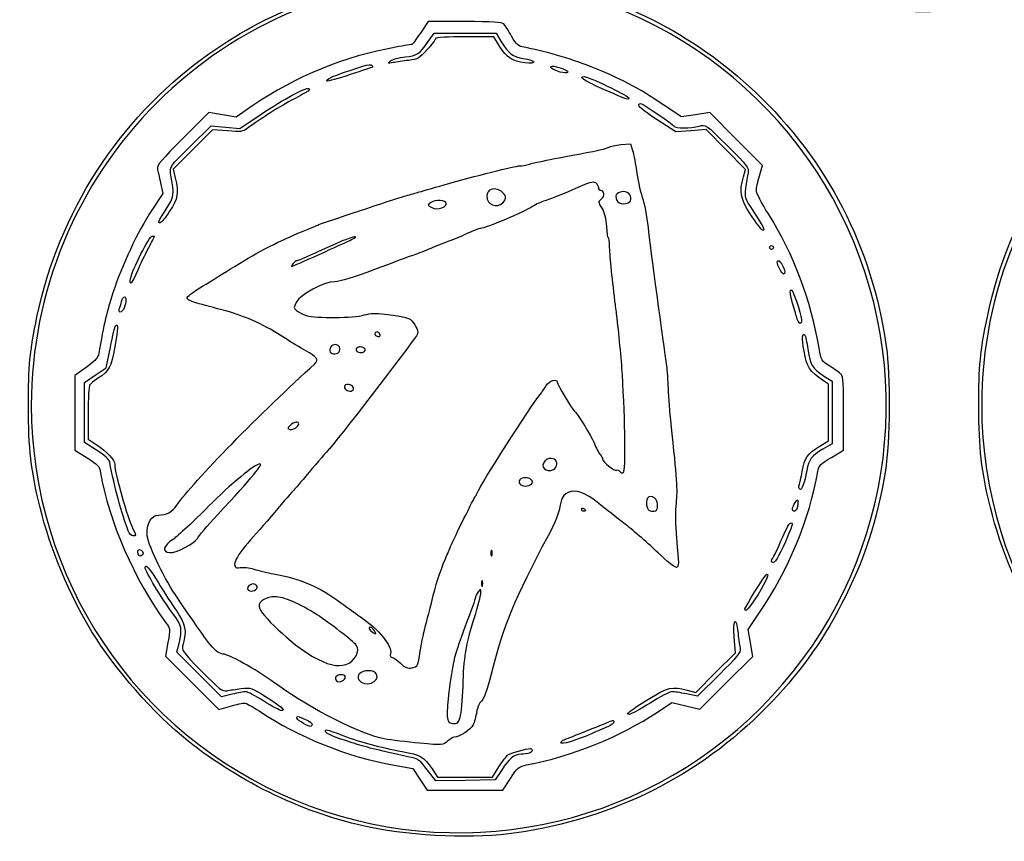
# Model space of a CAD drawing. Units: millimetres. Extents: x 1 to 262, y -87 to 91.
# Drawn here: x 78 to 101, y 52 to 71 of the extents above; entities that cross this region are included whole.
import ezdxf

# ---------------------------------------------------------------- set-up
doc = ezdxf.new("R2010")
doc.units = ezdxf.units.MM
doc.layers.add('Layer_1', color=7, linetype='CONTINUOUS')

msp = doc.modelspace()

# ---------------------------------------------------------------- linework, layer by layer
at = {"layer": 'Layer_1', "color": 4}
for p, q in [((87.862334, 70.775841), (87.68369, 70.512777)), ((88.713931, 70.775841), (87.862334, 70.775841)), ((87.864813, 70.316922), (88.005462, 70.512777)), ((88.005462, 70.512777), (88.71961, 70.512777)), ((88.71961, 70.512777), (89.433757, 70.512777)), ((89.433757, 70.512777), (89.544521, 70.323774)), ((89.380502, 70.425088), (88.707471, 70.425088)), ((89.514472, 70.209575), (89.380502, 70.425088)), ((90.096434, 69.824863), (90.096434, 69.824863)), ((86.579206, 69.722961), (86.579213, 69.722961)), ((91.029643, 69.59205), (91.029643, 69.59205)), ((85.090738, 69.171366), (85.090735, 69.171366)), ((92.436669, 68.989814), (92.436669, 68.989814)), ((83.812525, 68.835029), (83.426968, 68.571419)), ((93.712253, 68.573569), (93.282335, 68.864625)), ((82.799873, 68.674981), (82.192946, 68.070296)), ((83.11342, 68.6232), (82.799873, 68.674981)), ((83.426968, 68.571419), (83.11342, 68.6232)), ((83.514247, 68.308862), (84.009621, 68.639316)), ((93.580721, 68.22684), (93.156087, 68.503888)), ((94.039948, 68.623391), (93.712253, 68.573569)), ((94.367641, 68.673213), (94.039948, 68.623391)), ((94.976471, 68.064383), (94.367641, 68.673213)), ((82.371906, 67.895243), (82.853708, 68.368718)), ((82.88276, 68.27999), (82.42715, 67.821979)), ((82.853708, 68.368718), (83.183978, 68.338789)), ((83.225678, 68.250502), (82.88276, 68.27999)), ((83.183978, 68.338789), (83.514247, 68.308862)), ((93.931474, 68.25406), (93.580721, 68.22684)), ((94.282227, 68.281278), (93.931474, 68.25406)), ((94.739319, 67.821138), (94.282227, 68.281278)), ((95.5853, 67.455555), (94.976471, 68.064383)), ((82.42715, 67.821979), (81.97154, 67.363967)), ((92.31546, 67.935459), (92.5409, 67.956034)), ((92.5409, 67.956034), (92.587447, 67.798511)), ((95.196408, 67.360996), (94.739319, 67.821138)), ((81.97154, 67.363967), (82.021593, 67.165193)), ((95.144876, 67.188997), (95.196408, 67.360996)), ((95.514697, 67.212692), (95.5853, 67.455555)), ((81.683074, 67.049091), (81.733616, 66.80795)), ((81.733616, 66.80795), (81.482297, 66.422698)), ((88.140677, 66.64547), (88.140677, 66.645465)), ((89.547384, 66.855615), (89.547384, 66.855615)), ((92.462697, 66.829872), (92.462697, 66.829872)), ((95.585663, 65.957974), (95.585663, 65.957967)), ((81.396747, 65.536479), (81.396747, 65.536471)), ((85.881092, 65.708333), (85.881092, 65.708333)), ((95.794848, 65.514549), (95.794848, 65.514549)), ((96.068875, 64.944917), (96.068875, 64.944917)), ((80.842648, 64.166342), (80.842643, 64.166342)), ((96.4542, 63.804629), (96.4542, 63.804629)), ((86.682583, 63.607329), (86.682583, 63.607329)), ((80.427493, 62.77636), (80.524431, 63.252248)), ((85.723811, 63.313696), (85.723811, 63.3137)), ((86.339112, 63.253323), (86.339112, 63.253323)), ((79.966575, 62.788702), (79.704064, 62.603575)), ((80.175388, 62.609705), (80.427493, 62.77636)), ((79.704064, 62.603575), (79.704064, 61.740221)), ((79.923285, 62.44305), (80.175388, 62.609705)), ((92.349245, 62.620837), (92.349253, 62.620837)), ((96.997707, 62.593739), (97.197706, 62.467383)), ((97.40279, 62.628667), (97.402789, 62.628666)), ((79.923285, 61.747647), (79.923285, 62.44305)), ((86.02514, 62.393705), (86.02514, 62.393705)), ((97.110175, 62.397523), (96.993846, 62.476297)), ((97.110175, 61.745668), (97.110175, 62.397523)), ((97.197706, 62.467383), (97.197741, 61.743955)), ((79.704064, 61.740221), (79.704064, 60.876867)), ((79.923285, 61.052243), (79.923285, 61.747647)), ((80.011645, 61.732577), (80.010982, 61.129303)), ((97.110175, 61.093815), (97.110175, 61.745668)), ((97.197741, 61.743955), (97.197774, 61.020528)), ((97.460926, 60.875368), (97.460926, 61.723049)), ((84.815066, 61.524734), (84.815033, 61.524734)), ((80.206805, 60.874476), (79.923285, 61.052243)), ((80.010982, 61.129303), (80.192745, 61.00915)), ((96.893093, 60.960243), (97.110175, 61.093815)), ((97.197774, 61.020528), (96.977572, 60.896852)), ((79.704064, 60.876867), (79.986462, 60.699804)), ((97.176252, 60.708839), (97.460926, 60.875368)), ((83.976459, 60.560164), (83.976459, 60.560164)), ((90.771118, 60.665083), (90.771113, 60.665083)), ((98.425233, 60.40671), (98.425233, 60.40671)), ((90.188982, 60.229374), (90.188982, 60.229374)), ((93.098997, 59.770506), (93.098997, 59.770506)), ((91.454282, 59.464062), (91.454282, 59.464062)), ((96.379629, 59.518864), (96.379629, 59.518867)), ((81.046681, 58.894088), (81.046627, 58.894088)), ((96.172675, 58.894088), (96.172675, 58.894088)), ((89.320728, 58.554296), (89.320728, 58.554296)), ((81.238307, 58.433534), (81.238297, 58.433534)), ((93.600291, 58.169229), (93.600329, 58.169229)), ((83.873208, 57.773618), (83.873208, 57.773618)), ((89.101508, 57.852791), (89.101508, 57.852791)), ((89.01954, 57.603268), (89.01954, 57.603268)), ((95.483408, 57.545882), (95.483408, 57.545882)), ((95.252527, 56.736077), (95.51803, 57.124539)), ((86.533195, 56.789571), (86.533195, 56.789571)), ((95.305926, 56.424683), (95.252527, 56.736077)), ((81.854673, 56.434393), (81.798561, 56.120394)), ((82.059191, 56.21148), (82.109262, 56.41033)), ((94.964197, 56.197676), (94.935052, 56.55939)), ((95.359324, 56.113288), (95.305926, 56.424683)), ((82.574765, 55.694559), (82.059191, 56.21148)), ((86.20328, 56.373232), (86.20328, 56.373232)), ((94.503498, 55.738951), (94.964197, 56.197676)), ((81.798561, 56.120394), (82.414586, 55.504367)), ((94.749737, 55.503702), (95.359324, 56.113288)), ((86.481802, 55.781157), (86.481802, 55.781157)), ((94.0428, 55.280226), (94.503498, 55.738951)), ((82.414586, 55.504367), (83.030611, 54.88834)), ((83.090338, 55.177639), (82.574765, 55.694559)), ((85.817645, 55.686619), (85.817645, 55.686619)), ((94.592077, 55.695405), (94.087377, 55.193133)), ((94.140151, 54.894116), (94.749737, 55.503702)), ((94.592077, 55.695405), (94.592077, 55.695405)), ((93.844014, 55.333393), (94.0428, 55.280226)), ((83.337302, 55.236693), (83.090338, 55.177639)), ((93.164204, 54.826577), (93.493035, 55.044594)), ((93.493035, 55.044594), (93.816592, 54.969355)), ((94.087377, 55.193133), (93.831412, 55.246003)), ((83.030611, 54.88834), (83.295817, 54.962074)), ((84.475684, 54.860431), (84.475684, 54.860431)), ((93.816592, 54.969355), (94.140151, 54.894116)), ((85.158987, 54.498705), (85.158987, 54.498705)), ((92.013295, 54.489086), (92.013295, 54.489086)), ((90.201141, 53.878631), (90.20114, 53.878629)), ((87.077725, 53.600951), (87.510888, 53.526225)), ((87.510888, 53.526225), (87.674016, 53.272985)), ((88.042305, 53.236013), (87.851225, 53.48741)), ((87.953965, 53.512226), (88.082501, 53.325888)), ((89.350857, 53.325888), (89.499317, 53.55797)), ((89.556876, 53.479342), (89.414412, 53.260121)), ((87.674016, 53.272985), (87.837146, 53.019745)), ((88.728357, 53.248067), (88.042305, 53.236013)), ((88.082501, 53.325888), (88.716678, 53.325888)), ((88.716678, 53.325888), (89.350857, 53.325888)), ((89.414412, 53.260121), (88.728357, 53.248067)), ((89.590909, 53.020242), (89.766285, 53.293536)), ((87.837146, 53.019745), (88.714027, 53.019994)), ((88.714027, 53.019994), (89.590909, 53.020242))]:
    msp.add_line(p, q, dxfattribs=at)
at = {"layer": 'Layer_1', "color": 7}
for p, q in [((78.698049, 61.912921), (78.698049, 61.912921)), ((100.648849, 61.912921), (100.648849, 61.912921))]:
    msp.add_line(p, q, dxfattribs=at)
for points in [[(73.599866, 71.758984), (77.289305, 70.230768), (81.536033, 71.075495), (84.359807, 73.899269)], [(95.550666, 71.758984), (99.240105, 70.230768), (103.486833, 71.075495), (106.310607, 73.899269)], [(88.571455, 71.786327), (85.952865, 71.786327), (83.441525, 70.746097), (81.589903, 68.894474)], [(97.693293, 65.69131), (96.165077, 69.380749), (92.564875, 71.786327), (88.571455, 71.786327)], [(81.589903, 68.894474), (79.73828, 67.042851), (78.698049, 64.531512), (78.698049, 61.912921)], [(103.540703, 68.894474), (101.68908, 67.042851), (100.648849, 64.531512), (100.648849, 61.912921)], [(95.553007, 54.931369), (98.376781, 57.755143), (99.221508, 62.001871), (97.693293, 65.69131)], [(78.698049, 61.912921), (78.698049, 57.919502), (81.103627, 54.319299), (84.793066, 52.791084)], [(100.648849, 61.912921), (100.648849, 57.919502), (103.054427, 54.319299), (106.743866, 52.791084)], [(84.793066, 52.791084), (88.482505, 51.262868), (92.729233, 52.107595), (95.553007, 54.931369)]]:
    msp.add_open_spline(points, degree=3, dxfattribs=at)
at = {"layer": 'Layer_1', "color": 4}
for points in [[(82.685462, 69.950554), (84.117707, 70.997989), (85.826096, 71.653571), (87.596001, 71.834934)], [(90.238511, 71.742259), (92.23172, 71.386643), (93.978474, 70.512581), (95.414579, 69.152193)], [(89.613993, 70.721036), (89.578355, 70.761335), (89.340132, 70.775841), (88.713931, 70.775841)], [(87.68369, 70.512777), (87.585436, 70.36809), (87.500849, 70.249684), (87.495719, 70.249651)], [(89.79082, 70.438088), (89.720221, 70.563567), (89.640649, 70.690893), (89.613993, 70.721036)], [(87.332612, 69.961203), (87.613262, 69.992954), (87.649595, 70.017239), (87.864813, 70.316922)], [(88.034442, 70.385985), (88.034442, 70.364479), (87.946176, 70.248711), (87.838297, 70.128722)], [(88.707471, 70.425088), (88.337307, 70.425088), (88.034442, 70.407491), (88.034442, 70.385985)], [(89.544521, 70.323774), (89.703783, 70.052013), (89.826141, 69.95724), (90.061209, 69.923573)], [(90.083877, 70.181998), (89.942069, 70.206062), (89.901349, 70.241647), (89.79082, 70.438088)], [(87.120122, 70.185133), (85.945364, 69.978392), (84.802535, 69.51191), (83.812525, 68.835029)], [(87.495719, 70.249651), (87.490582, 70.249619), (87.321571, 70.220585), (87.120122, 70.185133)], [(87.838297, 70.128722), (87.66514, 69.936131), (87.615601, 69.90704), (87.415631, 69.880512)], [(90.096434, 69.824863), (89.803509, 69.859556), (89.682211, 69.939742), (89.514472, 70.209575)], [(91.629659, 69.732859), (91.163688, 69.916048), (90.479342, 70.114889), (90.083877, 70.181998)], [(78.828759, 63.958083), (79.327677, 66.354934), (80.713757, 68.508599), (82.685462, 69.950554)], [(87.052764, 69.827722), (86.928637, 69.807018), (86.923361, 69.810655), (86.993896, 69.868312)], [(86.993896, 69.868312), (87.03651, 69.903146), (87.188931, 69.944946), (87.332612, 69.961203)], [(87.415631, 69.880512), (87.291045, 69.863991), (87.127755, 69.840229), (87.052764, 69.827722)], [(90.061209, 69.923573), (90.361199, 69.880608), (90.393653, 69.789663), (90.096434, 69.824863)], [(100.779559, 63.958083), (101.278477, 66.354934), (102.664557, 68.508599), (104.636262, 69.950554)], [(85.628434, 69.491844), (85.766399, 69.550691), (85.880966, 69.590538), (86.356626, 69.745115)], [(86.579213, 69.722961), (86.571756, 69.72263), (86.339232, 69.6453), (86.062481, 69.551138)], [(86.356626, 69.745115), (86.46708, 69.78101), (86.552421, 69.788856), (86.567474, 69.7645)], [(86.567474, 69.7645), (86.581377, 69.741995), (86.586665, 69.723303), (86.579206, 69.722961)], [(91.029643, 69.59205), (90.901308, 69.59205), (90.644737, 69.705829), (90.698353, 69.738966)], [(90.698353, 69.738966), (90.745857, 69.768324), (91.010444, 69.692602), (91.079416, 69.62991)], [(91.079416, 69.62991), (91.104128, 69.607447), (91.08389, 69.59205), (91.029643, 69.59205)], [(93.282335, 68.864625), (92.731858, 69.237302), (92.261069, 69.484631), (91.629659, 69.732859)], [(85.519847, 69.404319), (85.498149, 69.417725), (85.547014, 69.457114), (85.628434, 69.491844)], [(86.062481, 69.551138), (85.785729, 69.456979), (85.541544, 69.39091), (85.519847, 69.404319)], [(91.882082, 69.226902), (91.439986, 69.425603), (91.324259, 69.504362), (91.474392, 69.504362)], [(91.474392, 69.504362), (91.570292, 69.504362), (92.445112, 69.086002), (92.485348, 69.020898)], [(84.009621, 68.639316), (84.531185, 68.987244), (85.029531, 69.256441), (85.105304, 69.231185)], [(85.090735, 69.171366), (85.057947, 69.146725), (84.902877, 69.060506), (84.746134, 68.979769)], [(85.105304, 69.231185), (85.131744, 69.22237), (85.125728, 69.197667), (85.090738, 69.171366)], [(92.436669, 68.989814), (92.390699, 69.003783), (92.141135, 69.110472), (91.882082, 69.226902)], [(95.414579, 69.152193), (97.086788, 67.568151), (98.112238, 65.579192), (98.445791, 63.272872)], [(84.746134, 68.979769), (84.485916, 68.845731), (83.978971, 68.524412), (83.686041, 68.307843)], [(92.485348, 69.020898), (92.510663, 68.979934), (92.497295, 68.971395), (92.436669, 68.989814)], [(92.728607, 68.84043), (92.726916, 68.875706), (92.752479, 68.889674), (92.791393, 68.874742)], [(93.156087, 68.503888), (92.922539, 68.656263), (92.730173, 68.807707), (92.728607, 68.84043)], [(92.791393, 68.874742), (92.889871, 68.836951), (93.504786, 68.416345), (93.536443, 68.365119)], [(83.686041, 68.307843), (83.582916, 68.231601), (83.526785, 68.22461), (83.225678, 68.250502)], [(93.536443, 68.365119), (93.571451, 68.308476), (93.929845, 68.307362), (94.124854, 68.363296)], [(94.124854, 68.363296), (94.273089, 68.405809), (94.276254, 68.403597), (94.777205, 67.907267)], [(82.192946, 68.070296), (81.720155, 67.599252), (81.59116, 67.44623), (81.609277, 67.377923)], [(81.916313, 67.268312), (81.890971, 67.416684), (81.906055, 67.437449), (82.371906, 67.895243)], [(90.201612, 67.484753), (90.326103, 67.52272), (90.878564, 67.633239), (91.668651, 67.778234)], [(91.668651, 67.778234), (91.846839, 67.810933), (92.014542, 67.855057), (92.041326, 67.876286)], [(92.041326, 67.876286), (92.068108, 67.897515), (92.191469, 67.924143), (92.31546, 67.935459)], [(92.587447, 67.798511), (92.613049, 67.711873), (92.657376, 67.473284), (92.685955, 67.268312)], [(94.777205, 67.907267), (95.238058, 67.450666), (95.278227, 67.397962), (95.252529, 67.283612)], [(81.609277, 67.377923), (81.62207, 67.329695), (81.655275, 67.181721), (81.683074, 67.049091)], [(88.231741, 67.004978), (88.924371, 67.203018), (89.883548, 67.443284), (89.982393, 67.443503)], [(89.982393, 67.443503), (90.028909, 67.44359), (90.127558, 67.462168), (90.201612, 67.484753)], [(81.812505, 66.444757), (82.002659, 66.736933), (82.004535, 66.751818), (81.916313, 67.268312)], [(82.021593, 67.165193), (82.108844, 66.818681), (82.086783, 66.687157), (81.892641, 66.396426)], [(91.74008, 67.048417), (91.687129, 67.092363), (91.583824, 67.062055), (91.181068, 66.88439)], [(92.685955, 67.268312), (92.714533, 67.063341), (92.772245, 66.806853), (92.814206, 66.69834)], [(95.315612, 66.31606), (95.074518, 66.6861), (95.042797, 66.848286), (95.144876, 67.188997)], [(95.252529, 67.283612), (95.237085, 67.214914), (95.211943, 67.0553), (95.196652, 66.928913)], [(95.444096, 66.873933), (95.444096, 66.926676), (95.475866, 67.079118), (95.514697, 67.212692)], [(87.617923, 66.82989), (87.690265, 66.850345), (87.966484, 66.929135), (88.231741, 67.004978)], [(89.547384, 66.855615), (89.382469, 66.963671), (89.218233, 66.907426), (89.218233, 66.742891)], [(91.181068, 66.88439), (90.909335, 66.764527), (90.62782, 66.652655), (90.555476, 66.635784)], [(91.805032, 66.934113), (91.805032, 66.967332), (91.775802, 67.01877), (91.74008, 67.048417)], [(91.850253, 66.873715), (91.825381, 66.873715), (91.805032, 66.900895), (91.805032, 66.934113)], [(91.868511, 66.680166), (91.948456, 66.738624), (91.935713, 66.873715), (91.850253, 66.873715)], [(92.462697, 66.829872), (92.371096, 66.878896), (92.199632, 66.823078), (92.199632, 66.744226)], [(95.196652, 66.928913), (95.170022, 66.708847), (95.177434, 66.686319), (95.371736, 66.396716)], [(95.722213, 66.332629), (95.569249, 66.577602), (95.444096, 66.821189), (95.444096, 66.873933)], [(85.33803, 66.086812), (85.449071, 66.134034), (87.076481, 66.67461), (87.311015, 66.742177)], [(87.311015, 66.742177), (87.407471, 66.769964), (87.545581, 66.809435), (87.617923, 66.82989)], [(88.140677, 66.645465), (88.07019, 66.652557), (87.973258, 66.629623), (87.92527, 66.594516)], [(88.181743, 66.476784), (88.33446, 66.534847), (88.311718, 66.628264), (88.140677, 66.64547)], [(89.218233, 66.742891), (89.218233, 66.544793), (89.447153, 66.451236), (89.587777, 66.591861)], [(89.587777, 66.591861), (89.685942, 66.690028), (89.673209, 66.773171), (89.547384, 66.855615)], [(90.555476, 66.635784), (90.483133, 66.618913), (90.354891, 66.558678), (90.270489, 66.501925)], [(91.882298, 66.46502), (91.793411, 66.615675), (91.792824, 66.624819), (91.868511, 66.680166)], [(92.199632, 66.744226), (92.199632, 66.589408), (92.312691, 66.52882), (92.481033, 66.59342)], [(92.481033, 66.59342), (92.578487, 66.630816), (92.567397, 66.773839), (92.462697, 66.829872)], [(92.814206, 66.69834), (92.856167, 66.589824), (92.914078, 66.284012), (92.942895, 66.018756)], [(81.482297, 66.422698), (81.151297, 65.915305), (80.788885, 65.145799), (80.582848, 64.512906)], [(81.67342, 66.128365), (81.611211, 66.128365), (81.62082, 66.150222), (81.812505, 66.444757)], [(87.92527, 66.594516), (87.839552, 66.531793), (87.839958, 66.529789), (87.948435, 66.480363)], [(87.948435, 66.480363), (88.028244, 66.444), (88.092914, 66.443007), (88.181743, 66.476784)], [(90.270489, 66.501925), (90.105219, 66.390793), (89.172581, 65.996833), (89.074766, 65.996833)], [(91.988735, 66.042766), (91.979969, 66.213656), (91.942184, 66.363521), (91.882298, 66.46502)], [(81.892641, 66.396426), (81.794188, 66.248994), (81.695539, 66.128365), (81.67342, 66.128365)], [(95.585663, 65.957967), (95.559383, 65.96728), (95.437859, 66.128428), (95.315612, 66.31606)], [(95.371736, 66.396716), (95.595864, 66.062659), (95.65971, 65.931717), (95.585663, 65.957974)], [(96.891966, 63.230323), (96.698448, 64.360886), (96.30981, 65.391594), (95.722213, 66.332629)], [(84.855745, 65.886301), (85.072773, 65.976071), (85.289802, 66.0663), (85.33803, 66.086812)], [(89.074766, 65.996833), (89.042128, 65.996833), (88.918012, 65.950454), (88.798956, 65.893769)], [(92.027816, 65.777733), (92.013797, 65.777777), (91.996215, 65.897064), (91.988735, 66.042766)], [(92.942895, 66.018756), (92.988041, 65.603222), (93.290398, 63.326294), (93.367536, 62.820976)], [(80.989909, 64.842616), (81.028535, 65.049691), (81.421077, 65.821457), (81.487777, 65.821457)], [(81.541274, 65.810504), (81.538938, 65.804472), (81.473905, 65.681164), (81.396747, 65.536479)], [(81.487777, 65.821457), (81.519535, 65.821457), (81.543608, 65.816519), (81.541274, 65.810504)], [(83.299279, 65.063591), (83.854541, 65.412216), (84.37614, 65.687921), (84.855745, 65.886301)], [(84.710821, 65.119952), (84.731129, 65.119952), (85.925237, 65.657429), (86.094274, 65.742655)], [(86.094274, 65.742655), (86.294041, 65.843375), (86.152533, 65.82059), (85.881092, 65.708333)], [(88.798956, 65.893769), (88.6799, 65.837083), (88.483842, 65.755794), (88.363272, 65.713127)], [(92.054076, 65.591276), (92.053579, 65.693761), (92.04183, 65.777666), (92.027816, 65.777733)], [(81.396747, 65.536471), (81.319589, 65.391784), (81.21094, 65.164892), (81.155304, 65.032263)], [(85.881092, 65.708333), (85.727094, 65.644644), (85.437213, 65.515798), (85.236911, 65.42201)], [(87.924831, 65.537622), (87.804259, 65.483763), (87.626691, 65.414516), (87.530234, 65.383737)], [(88.363272, 65.713127), (88.242699, 65.670459), (88.045402, 65.591481), (87.924831, 65.537622)], [(92.179018, 64.319796), (92.109072, 64.877642), (92.054752, 65.430443), (92.054076, 65.591276)], [(95.751005, 65.558392), (95.751005, 65.582506), (95.770734, 65.602236), (95.794848, 65.602236)], [(95.794848, 65.514549), (95.770734, 65.514549), (95.751005, 65.534278), (95.751005, 65.558392)], [(95.794848, 65.602236), (95.818962, 65.602236), (95.838693, 65.582506), (95.838693, 65.558392)], [(95.838693, 65.558392), (95.838693, 65.534278), (95.818962, 65.514549), (95.794848, 65.514549)], [(85.236911, 65.42201), (85.036609, 65.328221), (84.856523, 65.251484), (84.836721, 65.251484)], [(87.530234, 65.383737), (87.433776, 65.35296), (87.025719, 65.202098), (86.623439, 65.048488)], [(95.926381, 65.21638), (95.926381, 65.292436), (96.00273, 65.245477), (96.050875, 65.139811)], [(82.586812, 64.623384), (82.749585, 64.721663), (83.070194, 64.919756), (83.299279, 65.063591)], [(84.746134, 65.185717), (84.716116, 65.149546), (84.700224, 65.119952), (84.710821, 65.119952)], [(84.836721, 65.251484), (84.816919, 65.251484), (84.776154, 65.221888), (84.746134, 65.185717)], [(86.623439, 65.048488), (86.137604, 64.862974), (85.828459, 64.769005), (85.702713, 64.768618)], [(96.068875, 64.944917), (96.035312, 64.945249), (95.926381, 65.152789), (95.926381, 65.21638)], [(96.050875, 65.139811), (96.109601, 65.010923), (96.115741, 64.94443), (96.068875, 64.944917)], [(81.155304, 65.032263), (81.030546, 64.73486), (80.953284, 64.64627), (80.989909, 64.842616)], [(82.290865, 64.390836), (82.290865, 64.420457), (82.424041, 64.525104), (82.586812, 64.623384)], [(85.702713, 64.768618), (85.456715, 64.76779), (84.908162, 64.473065), (84.814025, 64.291024)], [(96.260719, 64.341773), (96.193658, 64.564492), (96.236513, 64.67338), (96.312246, 64.472694)], [(80.582848, 64.512906), (80.441205, 64.077825), (80.384219, 63.833451), (80.246687, 63.071359)], [(80.783183, 64.312909), (80.797749, 64.370954), (80.827263, 64.418445), (80.848762, 64.418445)], [(80.848762, 64.418445), (80.897721, 64.418445), (80.894747, 64.29597), (80.842648, 64.166342)], [(82.521046, 64.27462), (82.394447, 64.308917), (82.290865, 64.361215), (82.290865, 64.390836)], [(96.312246, 64.472694), (96.480069, 64.027971), (96.527527, 63.804629), (96.4542, 63.804629)], [(80.753043, 64.067693), (80.725363, 64.067693), (80.715044, 64.098829), (80.729895, 64.137532)], [(80.729895, 64.137532), (80.744627, 64.175943), (80.768615, 64.254863), (80.783183, 64.312909)], [(80.842643, 64.166342), (80.820835, 64.112085), (80.780515, 64.067693), (80.753043, 64.067693)], [(83.18967, 64.093145), (82.948527, 64.158658), (82.647647, 64.240322), (82.521046, 64.27462)], [(84.814025, 64.291024), (84.755715, 64.178265), (84.756739, 64.159609), (84.824482, 64.100481)], [(92.220086, 63.990966), (92.208834, 64.081394), (92.190357, 64.229368), (92.179018, 64.319796)], [(96.367744, 63.969043), (96.343378, 64.059472), (96.295216, 64.227201), (96.260719, 64.341773)], [(78.631176, 61.897409), (78.629851, 62.820721), (78.662219, 63.158003), (78.828759, 63.958083)], [(84.548836, 63.467957), (84.11913, 63.75339), (83.655838, 63.966494), (83.18967, 64.093145)], [(84.824482, 64.100481), (84.865787, 64.06443), (84.968636, 64.01338), (85.053037, 63.987034)], [(85.053037, 63.987034), (85.266084, 63.920531), (86.154094, 63.928651), (86.388666, 63.999247)], [(86.388666, 63.999247), (86.526347, 64.040683), (86.65943, 64.046479), (86.858217, 64.019699)], [(86.858217, 64.019699), (87.445943, 63.940521), (87.455201, 63.937178), (87.554902, 63.768196)], [(92.349253, 62.620837), (92.328296, 62.9667), (92.268195, 63.604226), (92.220086, 63.990966)], [(96.4542, 63.804629), (96.431016, 63.804629), (96.39211, 63.878615), (96.367744, 63.969043)], [(100.581976, 61.897409), (100.580651, 62.820721), (100.613019, 63.158003), (100.779559, 63.958083)], [(80.524431, 63.252248), (80.577747, 63.513985), (80.632004, 63.738769), (80.645002, 63.751766)], [(80.645002, 63.751766), (80.70949, 63.816253), (80.704653, 63.691266), (80.626128, 63.263856)], [(87.554902, 63.768196), (87.634055, 63.634044), (87.639982, 63.5957), (87.593166, 63.520701)], [(85.039533, 63.170667), (84.914336, 63.23807), (84.693521, 63.371851), (84.548836, 63.467957)], [(87.593166, 63.520701), (87.467564, 63.319491), (85.661259, 60.974366), (85.583009, 60.910917)], [(86.682583, 63.607329), (86.603284, 63.607329), (86.61776, 63.521513), (86.699931, 63.504493)], [(86.753397, 63.548338), (86.742577, 63.580783), (86.710716, 63.607329), (86.682583, 63.607329)], [(86.699931, 63.504493), (86.745647, 63.495014), (86.765691, 63.511453), (86.753397, 63.548338)], [(96.545798, 63.161735), (96.49437, 63.474833), (96.500393, 63.595987), (96.564217, 63.532163)], [(96.564217, 63.532163), (96.577424, 63.518956), (96.608768, 63.372626), (96.633868, 63.206986)], [(80.626128, 63.263856), (80.536162, 62.774191), (80.506982, 62.720259), (80.230193, 62.532088)], [(85.723811, 63.3137), (85.633103, 63.327139), (85.556729, 63.218751), (85.603541, 63.14301)], [(85.81301, 63.157924), (85.84885, 63.247527), (85.819042, 63.299589), (85.723811, 63.313696)], [(86.339112, 63.253323), (86.240775, 63.291059), (86.149275, 63.201081), (86.233225, 63.149198)], [(86.41221, 63.190811), (86.41221, 63.209765), (86.379317, 63.237896), (86.339112, 63.253323)], [(97.143071, 62.813802), (96.94991, 62.935687), (96.939419, 62.95309), (96.891966, 63.230323)], [(98.445791, 63.272872), (98.541702, 62.609697), (98.53053, 61.051917), (98.425233, 60.40671)], [(80.246687, 63.071359), (80.236181, 63.01312), (80.123332, 62.899251), (79.966575, 62.788702)], [(85.250018, 62.87421), (85.344504, 62.959165), (85.290122, 63.035759), (85.039533, 63.170667)], [(85.603541, 63.14301), (85.639972, 63.084065), (85.787671, 63.094585), (85.81301, 63.157924)], [(86.233225, 63.149198), (86.299402, 63.108299), (86.41221, 63.134532), (86.41221, 63.190811)], [(96.993846, 62.476297), (96.679088, 62.689442), (96.60468, 62.803276), (96.545798, 63.161735)], [(96.633868, 63.206986), (96.68922, 62.841701), (96.739582, 62.756816), (96.997707, 62.593739)], [(82.060548, 59.608964), (82.420044, 60.128644), (84.033473, 61.780403), (85.250018, 62.87421)], [(93.367536, 62.820976), (93.382019, 62.72608), (93.39917, 62.489322), (93.405643, 62.294846)], [(97.402789, 62.628666), (97.370815, 62.660532), (97.253941, 62.743843), (97.143071, 62.813802)], [(92.37552, 60.363186), (92.428257, 60.39578), (92.414989, 61.535861), (92.349245, 62.620837)], [(97.460926, 61.723049), (97.460926, 62.368736), (97.447073, 62.584537), (97.40279, 62.628667)], [(80.044527, 62.381807), (80.026811, 62.35653), (80.012013, 62.064377), (80.011645, 61.732577)], [(80.230193, 62.532088), (80.145794, 62.474709), (80.062245, 62.407083), (80.044527, 62.381807)], [(86.02514, 62.393705), (85.964432, 62.402637), (85.929925, 62.384475), (85.929925, 62.343591)], [(85.929925, 62.343591), (85.929925, 62.27137), (86.047208, 62.212258), (86.111573, 62.252038)], [(86.111573, 62.252038), (86.179733, 62.294163), (86.12826, 62.378531), (86.02514, 62.393705)], [(90.478328, 62.204319), (90.497022, 62.228433), (90.547142, 62.302419), (90.58971, 62.368733)], [(90.58971, 62.368733), (90.662475, 62.482093), (90.840459, 62.538352), (90.840459, 62.447992)], [(90.840459, 62.447992), (90.840459, 62.405585), (91.188698, 61.827186), (91.237944, 61.787798)], [(89.011511, 59.912738), (89.07753, 60.091743), (90.199745, 61.844957), (90.478328, 62.204319)], [(93.405643, 62.294846), (93.412122, 62.10037), (93.440093, 61.73409), (93.467814, 61.48089)], [(78.899224, 59.552094), (78.689783, 60.405038), (78.63257, 60.905636), (78.631176, 61.897409)], [(100.850024, 59.552094), (100.640583, 60.405038), (100.58337, 60.905636), (100.581976, 61.897409)], [(91.237944, 61.787798), (91.307047, 61.732531), (91.621989, 61.21965), (91.695637, 61.04245)], [(84.675671, 61.448007), (84.603259, 61.375598), (84.603201, 61.370459), (84.674677, 61.356699)], [(84.674677, 61.356699), (84.754017, 61.34142), (84.877699, 61.420346), (84.877699, 61.486259)], [(84.815033, 61.524734), (84.780585, 61.524734), (84.71787, 61.490206), (84.675671, 61.448007)], [(84.877699, 61.486259), (84.877699, 61.50742), (84.849514, 61.524734), (84.815066, 61.524734)], [(93.467814, 61.48089), (93.607557, 60.20454), (93.624155, 59.956053), (93.589354, 59.66136)], [(80.192745, 61.00915), (80.455017, 60.835771), (80.6248, 60.652811), (80.6248, 60.543561)], [(91.695637, 61.04245), (91.740736, 60.933934), (91.803531, 60.814002), (91.835176, 60.775932)], [(96.50291, 60.384788), (96.559776, 60.696318), (96.628224, 60.797267), (96.893093, 60.960243)], [(80.509393, 60.595553), (80.496783, 60.662442), (80.394286, 60.756925), (80.206805, 60.874476)], [(85.583009, 60.910917), (85.568145, 60.898854), (85.38953, 60.691696), (85.186097, 60.450553)], [(91.835176, 60.775932), (91.866824, 60.737861), (91.892717, 60.690298), (91.892717, 60.670233)], [(96.977572, 60.896852), (96.725727, 60.755403), (96.6497, 60.654382), (96.60869, 60.40671)], [(79.986462, 60.699804), (80.235037, 60.543949), (80.272272, 60.502666), (80.297357, 60.355116)], [(80.938251, 59.01466), (80.791816, 59.383035), (80.615242, 60.033939), (80.509393, 60.595553)], [(80.6248, 60.543561), (80.6248, 60.338195), (80.915408, 59.315932), (81.04635, 59.060681)], [(83.976459, 60.560164), (83.866915, 60.560164), (83.302477, 60.092056), (82.794095, 59.57959)], [(82.998333, 59.380415), (83.833095, 60.284578), (84.061583, 60.560164), (83.976459, 60.560164)], [(90.560474, 60.624662), (90.43384, 60.498028), (90.59083, 60.34196), (90.755955, 60.430332)], [(90.771113, 60.665083), (90.667647, 60.704787), (90.634175, 60.698364), (90.560474, 60.624662)], [(90.755955, 60.430332), (90.858023, 60.484956), (90.867271, 60.628185), (90.771118, 60.665083)], [(91.892717, 60.670233), (91.892717, 60.607023), (92.166528, 60.386255), (92.210907, 60.413681)], [(96.864906, 60.386823), (96.888069, 60.521857), (96.929027, 60.564219), (97.176252, 60.708839)], [(80.297357, 60.355116), (80.487067, 59.239223), (81.08825, 57.858392), (81.806183, 56.889553)], [(85.186097, 60.450553), (84.982665, 60.209411), (84.805075, 60.002248), (84.791454, 59.990191)], [(92.210907, 60.413681), (92.234208, 60.428081), (92.268591, 60.415007), (92.287314, 60.384788)], [(92.287314, 60.384788), (92.3062, 60.354228), (92.345465, 60.344612), (92.37552, 60.363186)], [(95.51803, 57.124539), (96.180104, 58.093234), (96.678593, 59.300625), (96.864906, 60.386823)], [(96.430792, 60.071353), (96.446253, 60.111113), (96.478702, 60.252159), (96.50291, 60.384788)], [(96.60869, 60.40671), (96.562753, 60.129281), (96.493061, 59.943207), (96.445987, 59.972299)], [(98.425233, 60.40671), (98.236902, 59.252705), (97.929498, 58.31611), (97.413954, 57.325555)], [(90.188982, 60.229374), (90.084632, 60.262492), (89.963585, 60.216448), (89.963585, 60.143645)], [(89.963585, 60.143645), (89.963585, 60.112634), (89.995959, 60.074837), (90.035528, 60.059653)], [(90.035528, 60.059653), (90.133948, 60.021886), (90.270493, 60.07069), (90.270493, 60.143645)], [(90.270493, 60.143645), (90.270493, 60.176567), (90.233813, 60.215144), (90.188982, 60.229374)], [(96.445987, 59.972299), (96.422173, 59.987014), (96.415333, 60.031592), (96.430792, 60.071353)], [(84.791454, 59.990191), (84.777833, 59.978127), (84.59929, 59.77148), (84.394695, 59.530962)], [(88.382612, 58.652946), (88.45853, 58.835441), (88.932815, 59.793851), (88.957581, 59.814814)], [(88.957581, 59.814814), (88.971832, 59.826877), (88.996093, 59.870936), (89.011511, 59.912738)], [(91.100393, 59.901203), (91.018451, 59.867261), (90.961421, 59.805313), (90.945123, 59.732537)], [(91.803171, 59.646252), (91.480675, 59.90271), (91.279887, 59.975551), (91.100393, 59.901203)], [(93.098997, 59.770506), (92.96191, 59.884279), (92.851678, 59.73166), (92.927752, 59.533413)], [(81.632267, 59.376373), (81.816572, 59.376373), (81.949639, 59.448641), (82.060548, 59.608964)], [(90.945123, 59.732537), (90.86305, 59.366101), (90.812638, 59.231029), (90.632178, 58.894088)], [(92.425686, 59.157152), (92.224472, 59.313895), (91.944339, 59.53399), (91.803171, 59.646252)], [(93.134972, 59.493291), (93.187597, 59.545916), (93.165625, 59.715209), (93.098997, 59.770506)], [(93.589354, 59.66136), (93.567744, 59.478359), (93.57196, 59.148104), (93.599794, 58.843349)], [(96.317324, 59.464062), (96.256531, 59.464062), (96.269137, 59.56826), (96.341506, 59.663941)], [(96.341506, 59.663941), (96.405011, 59.747902), (96.405849, 59.747867), (96.403811, 59.661356)], [(96.403811, 59.661356), (96.402651, 59.613128), (96.391797, 59.549006), (96.379629, 59.518864)], [(80.096924, 56.679961), (79.584761, 57.515213), (79.133888, 58.596426), (78.899224, 59.552094)], [(81.370141, 58.939379), (81.370141, 59.203311), (81.47395, 59.376373), (81.632267, 59.376373)], [(82.794095, 59.57959), (82.455959, 59.238736), (82.084868, 58.894234), (81.969444, 58.814031)], [(82.532601, 58.838465), (82.55704, 58.885561), (82.76662, 59.129439), (82.998333, 59.380415)], [(84.394695, 59.530962), (84.190097, 59.290444), (83.906342, 58.964902), (83.764128, 58.807535)], [(91.41044, 59.510494), (91.41044, 59.536031), (91.430168, 59.544731), (91.454282, 59.529827)], [(91.454282, 59.464062), (91.430168, 59.464062), (91.41044, 59.484956), (91.41044, 59.510494)], [(91.454282, 59.529827), (91.478398, 59.51493), (91.498127, 59.494031), (91.498127, 59.483395)], [(91.498127, 59.483395), (91.498127, 59.472757), (91.478398, 59.464062), (91.454282, 59.464062)], [(92.927752, 59.533413), (92.954569, 59.46353), (93.080777, 59.439094), (93.134972, 59.493291)], [(96.379629, 59.518867), (96.367466, 59.488725), (96.339429, 59.464062), (96.317324, 59.464062)], [(102.047724, 56.679961), (101.535561, 57.515213), (101.084688, 58.596426), (100.850024, 59.552094)], [(93.17285, 58.506434), (92.963123, 58.707586), (92.626899, 59.00041), (92.425686, 59.157152)], [(96.018807, 58.795579), (96.108186, 59.005012), (96.202874, 59.183551), (96.229225, 59.192334)], [(96.229225, 59.192334), (96.2963, 59.214693), (96.287719, 59.169439), (96.172675, 58.894088)], [(81.046627, 58.894088), (81.013382, 58.894088), (80.964612, 58.948346), (80.938251, 59.01466)], [(81.04635, 59.060681), (81.122025, 58.913167), (81.122056, 58.894088), (81.046681, 58.894088)], [(82.026836, 57.534932), (81.728865, 57.976596), (81.370141, 58.743787), (81.370141, 58.939379)], [(81.969444, 58.814031), (81.740768, 58.655131), (81.710817, 58.529819), (81.896643, 58.509425)], [(81.896643, 58.509425), (82.032025, 58.494568), (82.472367, 58.7224), (82.532601, 58.838465)], [(83.764128, 58.807535), (83.387925, 58.391247), (83.283698, 58.117125), (83.51956, 58.164297)], [(90.632178, 58.894088), (89.857071, 57.446871), (89.601473, 56.824633), (89.308445, 55.671547)], [(93.599794, 58.843349), (93.657231, 58.214586), (93.657239, 58.204406), (93.600291, 58.169229)], [(95.825573, 58.384069), (95.842472, 58.400967), (95.929426, 58.586147), (96.018807, 58.795579)], [(96.172675, 58.894088), (96.017723, 58.523216), (95.885182, 58.280271), (95.837802, 58.280271)], [(81.167114, 58.476681), (81.1349, 58.560627), (81.170396, 58.607412), (81.235689, 58.56706)], [(81.238297, 58.433534), (81.214012, 58.418525), (81.18198, 58.437941), (81.167114, 58.476681)], [(81.235689, 58.56706), (81.294597, 58.530653), (81.2958, 58.469073), (81.238307, 58.433534)], [(88.262974, 58.367959), (88.30871, 58.476473), (88.362548, 58.604717), (88.382612, 58.652946)], [(89.320728, 58.554296), (89.308564, 58.524154), (89.308564, 58.474829), (89.320728, 58.444686)], [(89.342843, 58.499491), (89.342843, 58.559777), (89.332884, 58.584439), (89.320728, 58.554296)], [(89.320728, 58.444686), (89.332891, 58.414543), (89.342843, 58.439206), (89.342843, 58.499491)], [(93.600329, 58.169229), (93.574942, 58.153538), (93.382575, 58.305281), (93.17285, 58.506434)], [(81.326294, 58.168914), (81.326294, 58.268126), (81.441131, 58.134409), (81.635439, 57.808947)], [(87.950198, 57.381467), (88.036273, 57.760352), (88.125526, 58.041859), (88.262974, 58.367959)], [(95.837802, 58.280271), (95.787933, 58.280271), (95.780962, 58.339456), (95.825573, 58.384069)], [(81.991605, 57.070574), (81.71316, 57.441111), (81.326294, 58.079778), (81.326294, 58.168914)], [(83.51956, 58.164297), (83.592491, 58.178883), (83.735532, 58.162972), (83.83743, 58.128921)], [(83.83743, 58.128921), (83.939328, 58.094878), (84.144323, 58.045388), (84.292973, 58.018944)], [(84.292973, 58.018944), (84.918061, 57.907745), (85.346886, 57.723693), (85.848331, 57.351382)], [(95.181032, 57.208929), (95.181032, 57.248151), (95.63226, 57.97609), (95.671671, 58.000447)], [(95.671671, 58.000447), (95.759739, 58.054876), (95.686767, 57.878691), (95.483408, 57.545882)], [(81.635439, 57.808947), (81.761409, 57.597947), (81.950548, 57.303396), (82.055749, 57.15439)], [(83.873208, 57.773618), (83.811989, 57.811455), (83.693875, 57.752222), (83.693875, 57.683684)], [(83.774256, 57.622609), (83.899099, 57.622609), (83.962067, 57.718702), (83.873208, 57.773618)], [(89.101508, 57.852791), (89.089345, 57.822648), (89.089345, 57.773323), (89.101508, 57.74318)], [(89.123622, 57.797986), (89.123622, 57.858271), (89.11368, 57.882934), (89.101508, 57.852791)], [(89.101508, 57.74318), (89.113671, 57.713038), (89.123622, 57.7377), (89.123622, 57.797986)], [(83.693875, 57.683684), (83.693875, 57.650093), (83.730048, 57.622609), (83.774256, 57.622609)], [(88.933203, 57.008792), (89.01278, 57.261991), (89.079245, 57.51848), (89.0809, 57.578765)], [(89.01954, 57.603268), (88.984136, 57.556459), (88.955168, 57.496651), (88.955168, 57.47036)], [(89.0809, 57.578765), (89.0838, 57.684454), (89.081563, 57.685331), (89.01954, 57.603268)], [(95.483408, 57.545882), (95.294971, 57.237497), (95.181032, 57.110528), (95.181032, 57.208929)], [(83.157681, 56.160527), (82.944271, 56.194653), (82.870907, 56.283818), (82.026836, 57.534932)], [(84.328411, 57.491042), (84.121989, 57.491083), (83.95694, 57.391425), (83.95694, 57.266746)], [(85.299095, 57.07331), (84.898983, 57.329258), (84.523133, 57.491004), (84.328411, 57.491042)], [(85.848331, 57.351382), (86.025833, 57.219591), (86.240116, 57.065769), (86.324515, 57.009555)], [(87.822399, 56.899181), (87.870775, 57.067981), (87.928285, 57.28501), (87.950198, 57.381467)], [(88.955168, 57.47036), (88.955168, 57.444069), (88.849871, 57.14696), (88.721174, 56.810117)], [(97.413954, 57.325555), (96.935535, 56.40633), (96.403339, 55.674204), (95.673048, 54.930643)], [(82.055749, 57.15439), (82.259569, 56.865694), (82.291498, 56.702931), (82.204091, 56.398165)], [(83.95694, 57.266746), (83.95694, 57.099157), (84.724071, 56.384169), (85.195974, 56.111929)], [(81.806183, 56.889553), (81.907883, 56.752314), (81.90923, 56.73967), (81.854673, 56.434393)], [(82.109262, 56.41033), (82.189795, 56.730159), (82.171885, 56.830666), (81.991605, 57.070574)], [(86.20328, 56.373232), (86.144895, 56.453024), (85.556118, 56.908894), (85.299095, 57.07331)], [(86.324515, 57.009555), (86.712861, 56.750903), (87.039819, 56.347596), (86.996245, 56.180967)], [(87.68277, 56.235165), (87.71119, 56.431575), (87.774022, 56.730382), (87.822399, 56.899181)], [(88.668876, 55.419863), (88.684718, 56.073567), (88.735826, 56.380786), (88.933203, 57.008792)], [(94.935052, 56.55939), (94.9005, 56.98823), (94.978234, 57.06804), (95.020464, 56.647078)], [(82.312787, 54.161524), (81.537524, 54.781363), (80.625539, 55.817878), (80.096924, 56.679961)], [(86.533195, 56.789571), (86.469896, 56.789571), (86.500224, 56.722773), (86.588577, 56.667596)], [(86.621873, 56.700894), (86.591414, 56.749666), (86.55151, 56.789571), (86.533195, 56.789571)], [(86.588577, 56.667596), (86.670827, 56.616229), (86.67324, 56.618642), (86.621873, 56.700894)], [(88.721174, 56.810117), (88.592477, 56.473275), (88.465437, 56.079297), (88.438864, 55.934611)], [(95.020464, 56.647078), (95.035577, 56.496364), (95.058937, 56.333593), (95.072363, 56.285364)], [(82.204091, 56.398165), (82.161411, 56.249346), (82.163883, 56.245718), (82.631572, 55.770813)], [(85.963126, 55.925285), (86.17208, 55.994009), (86.302608, 56.237479), (86.20328, 56.373232)], [(86.996245, 56.180967), (86.980569, 56.121003), (86.992451, 56.088066), (87.029782, 56.088066)], [(87.495642, 55.850967), (87.628093, 55.877457), (87.632244, 55.885981), (87.68277, 56.235165)], [(95.072363, 56.285364), (95.091399, 56.216983), (94.985651, 56.087089), (94.592077, 55.695405)], [(84.40911, 55.437586), (83.973778, 55.757026), (83.320329, 56.134518), (83.157681, 56.160527)], [(85.195974, 56.111929), (85.526737, 55.921112), (85.770283, 55.861859), (85.963126, 55.925285)], [(87.029782, 56.088066), (87.061588, 56.088066), (87.148942, 56.028623), (87.223899, 55.955971)], [(87.223899, 55.955971), (87.336087, 55.847235), (87.384141, 55.828666), (87.495642, 55.850967)], [(82.631572, 55.770813), (83.037318, 55.358807), (83.117047, 55.296582), (83.211591, 55.31814)], [(86.481802, 55.781157), (86.304796, 55.781157), (86.19839, 55.676794), (86.265721, 55.569222)], [(86.672322, 55.698987), (86.642796, 55.754156), (86.580192, 55.781157), (86.481802, 55.781157)], [(88.438864, 55.934611), (88.35406, 55.472865), (88.288707, 54.887258), (88.30431, 54.728898)], [(85.817645, 55.686619), (85.714116, 55.666549), (85.685566, 55.568831), (85.773384, 55.535132)], [(85.773384, 55.535132), (85.861324, 55.501387), (85.993758, 55.60333), (85.93644, 55.660647)], [(85.93644, 55.660647), (85.913866, 55.683222), (85.860408, 55.694909), (85.817645, 55.686619)], [(86.265721, 55.569222), (86.378402, 55.389194), (86.771052, 55.514507), (86.672322, 55.698987)], [(89.308445, 55.671547), (89.22437, 55.34071), (89.144787, 55.120549), (89.094038, 55.078421)], [(83.211591, 55.31814), (83.271877, 55.331888), (83.423085, 55.355491), (83.547612, 55.370592)], [(83.651827, 55.29731), (83.614668, 55.296448), (83.473132, 55.269174), (83.337302, 55.236693)], [(83.547612, 55.370592), (83.763209, 55.396738), (83.790004, 55.387924), (84.108696, 55.186042)], [(84.066551, 55.079651), (83.87561, 55.200222), (83.688984, 55.298169), (83.651827, 55.29731)], [(86.850653, 54.206474), (86.341525, 54.293723), (85.147386, 54.895851), (84.40911, 55.437586)], [(88.603729, 54.704892), (88.632113, 54.7909), (88.661429, 55.112636), (88.668876, 55.419863)], [(92.972643, 55.137337), (93.400717, 55.403827), (93.498451, 55.425817), (93.844014, 55.333393)], [(93.49792, 55.298872), (93.455282, 55.298872), (93.22776, 55.180493), (92.992316, 55.035807)], [(93.831412, 55.246003), (93.690629, 55.275081), (93.540559, 55.298872), (93.49792, 55.298872)], [(83.295817, 54.962074), (83.44168, 55.002627), (83.588665, 55.035807), (83.622451, 55.035807)], [(83.622451, 55.035807), (83.656241, 55.035807), (83.808119, 54.952846), (83.959963, 54.85145)], [(84.475684, 54.860431), (84.441602, 54.860431), (84.257492, 54.95908), (84.066551, 55.079651)], [(84.108696, 55.186042), (84.470905, 54.95659), (84.579284, 54.860431), (84.475684, 54.860431)], [(89.094038, 55.078421), (89.049651, 55.041573), (89.000117, 54.928768), (88.983962, 54.827744)], [(92.504071, 54.772743), (92.412255, 54.772743), (92.513401, 54.851441), (92.972643, 55.137337)], [(92.992316, 55.035807), (92.756874, 54.891122), (92.537162, 54.772743), (92.504071, 54.772743)], [(83.959963, 54.85145), (84.86698, 54.245768), (86.019479, 53.783513), (87.077725, 53.600951)], [(88.983962, 54.827744), (88.967805, 54.726719), (88.931104, 54.592514), (88.902396, 54.52951)], [(95.673048, 54.930643), (94.125287, 53.354758), (92.150953, 52.363452), (89.90745, 52.035757)], [(90.13896, 53.604447), (91.176993, 53.802362), (92.309372, 54.259818), (93.164204, 54.826577)], [(84.833823, 54.689385), (84.833823, 54.743176), (84.851118, 54.74014), (85.029634, 54.655012)], [(85.158987, 54.498705), (85.126067, 54.465785), (84.833823, 54.63716), (84.833823, 54.689385)], [(85.029634, 54.655012), (85.182172, 54.582271), (85.209514, 54.549232), (85.158987, 54.498705)], [(88.30431, 54.728898), (88.317004, 54.600121), (88.338138, 54.573279), (88.435773, 54.561979)], [(88.435773, 54.561979), (88.534932, 54.550503), (88.559742, 54.571613), (88.603729, 54.704892)], [(91.00488, 54.188507), (91.098209, 54.221141), (92.024228, 54.590308), (92.100983, 54.625479)], [(92.155789, 54.59982), (92.155789, 54.571895), (92.091666, 54.522065), (92.013295, 54.489086)], [(92.100983, 54.625479), (92.131126, 54.639291), (92.155789, 54.627746), (92.155789, 54.59982)], [(85.491486, 54.385185), (85.491486, 54.43652), (85.487873, 54.437407), (85.894054, 54.286441)], [(86.105304, 54.118088), (85.669213, 54.256769), (85.491486, 54.334105), (85.491486, 54.385185)], [(88.902396, 54.52951), (88.853149, 54.421424), (88.583794, 54.246613), (88.466496, 54.246613)], [(92.013295, 54.489086), (91.934924, 54.456107), (91.772152, 54.385926), (91.651581, 54.333128)], [(86.499899, 52.167127), (85.068624, 52.457374), (83.524081, 53.193069), (82.312787, 54.161524)], [(85.894054, 54.286441), (86.333218, 54.123215), (86.738525, 54.014027), (87.267173, 53.916528)], [(87.672476, 54.106556), (87.377216, 54.134649), (87.007396, 54.179613), (86.850653, 54.206474)], [(88.311042, 54.151045), (88.21135, 54.05739), (88.198563, 54.056499), (87.672476, 54.106556)], [(88.466496, 54.246613), (88.436948, 54.246613), (88.366992, 54.203607), (88.311042, 54.151045)], [(91.651581, 54.333128), (91.265893, 54.164235), (90.928153, 54.064509), (90.928153, 54.119518)], [(90.928153, 54.119518), (90.928153, 54.142705), (90.96268, 54.173751), (91.00488, 54.188507)], [(87.397892, 53.796095), (86.630822, 53.96366), (86.446619, 54.009547), (86.105304, 54.118088)], [(87.267173, 53.916528), (87.690312, 53.838487), (87.7553, 53.80023), (87.953965, 53.512226)], [(89.707032, 53.836629), (89.763206, 53.880784), (90.124905, 53.98355), (90.224142, 53.98355)], [(90.224142, 53.98355), (90.295485, 53.98355), (90.279037, 53.908522), (90.201141, 53.878631)], [(87.851225, 53.48741), (87.673857, 53.720766), (87.641323, 53.742918), (87.397892, 53.796095)], [(89.499317, 53.55797), (89.580972, 53.685615), (89.674442, 53.811012), (89.707032, 53.836629)], [(90.008699, 53.852016), (89.853039, 53.852016), (89.736713, 53.756067), (89.556876, 53.479342)], [(90.20114, 53.878629), (90.162997, 53.863992), (90.076397, 53.852016), (90.008699, 53.852016)], [(89.766285, 53.293536), (89.926074, 53.542536), (89.9592, 53.570173), (90.13896, 53.604447)], [(89.90745, 52.035757), (88.958167, 51.897101), (87.566976, 51.950735), (86.499899, 52.167127)]]:
    msp.add_open_spline(points, degree=3, dxfattribs=at)

doc.saveas('drawing.dxf')
